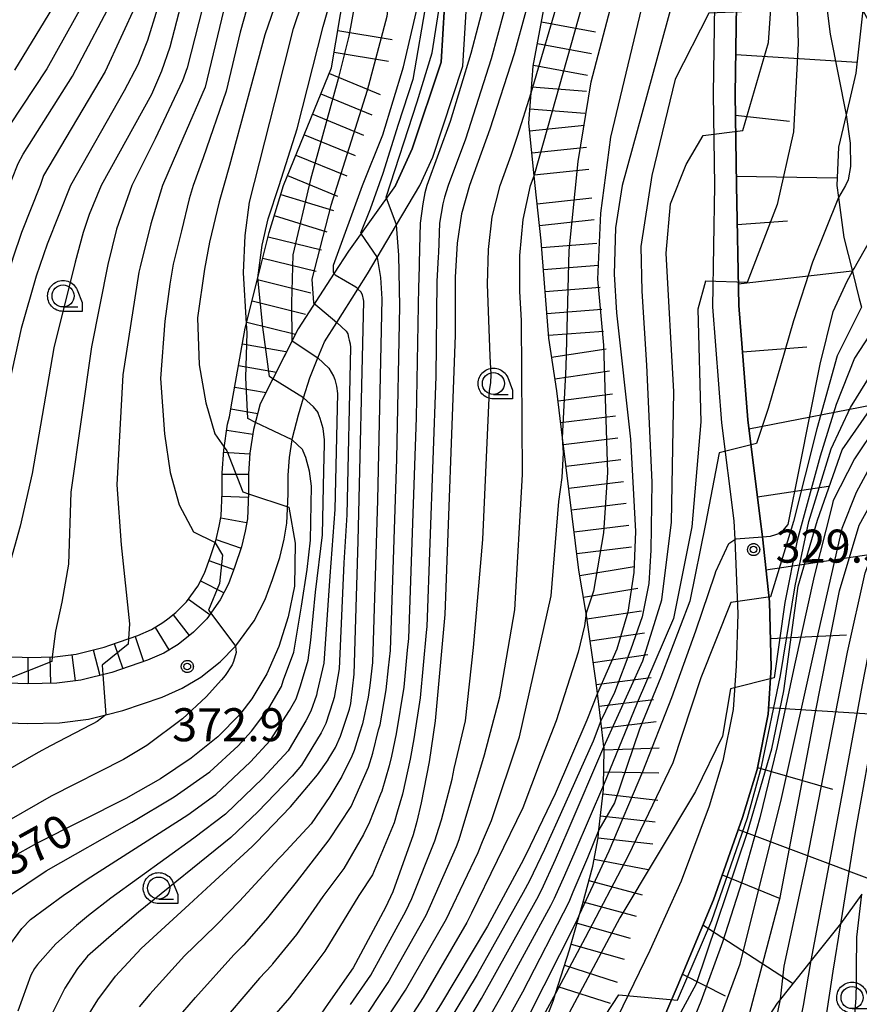
# Model space of a CAD drawing. Extents: x -8000 to -6000, y 96000 to 97500.
# Drawn here: x -7917 to -7822, y 96280 to 96392 of the extents above; entities that cross this region are included whole.
import ezdxf

# ---------------------------------------------------------------- set-up
doc = ezdxf.new("R2010")
doc.units = 0
for name, color, linetype in [('2101000', 7, 'Continuous'), ('6101110', 6, 'Continuous'), ('6101121', 250, 'Continuous'), ('6101990', 6, 'Continuous'), ('6331000', 3, 'Continuous'), ('7101000', 4, 'Continuous'), ('7101001', 250, 'Continuous'), ('7102000', 6, 'Continuous'), ('7102001', 250, 'Continuous'), ('7201110', 3, 'Continuous'), ('7201120', 3, 'Continuous'), ('7201121', 250, 'Continuous'), ('7201990', 3, 'Continuous'), ('7312000', 1, 'Continuous'), ('CLIP_BOX', 4, 'Continuous')]:
    doc.layers.add(name, color=color, linetype=linetype)
doc.styles.add('Dm_Anotation', font='romans.shx', dxfattribs={"bigfont": 'PSCDM.shx'})

# ---------------------------------------------------------------- blocks, each defined once
blk = doc.blocks.new('633100')
at = {"layer": '6331000'}
blk.add_lwpolyline([(0, -0.5), (0.67, -0.5)], dxfattribs=at)
blk.add_circle((0, 0), 0.5, dxfattribs=at)
at = {"layer": 'CLIP_BOX'}
blk.add_lwpolyline([(0.87, -0.3), (0.87, -0.7), (0, -0.7), (-0.074, -0.695), (-0.146, -0.684), (-0.216, -0.666), (-0.282, -0.64), (-0.35, -0.606), (-0.414, -0.564), (-0.469, -0.521), (-0.52, -0.469), (-0.568, -0.408), (-0.608, -0.35), (-0.64, -0.281), (-0.666, -0.214), (-0.686, -0.144), (-0.697, -0.071), (-0.699, 0.003), (-0.695, 0.075), (-0.684, 0.148), (-0.665, 0.216), (-0.64, 0.281), (-0.606, 0.349), (-0.565, 0.412), (-0.522, 0.467), (-0.467, 0.52), (-0.41, 0.568), (-0.349, 0.607), (-0.283, 0.641), (-0.215, 0.665), (-0.148, 0.684), (-0.072, 0.696), (0, 0.7), (0.074, 0.696), (0.147, 0.685), (0.219, 0.666), (0.283, 0.639), (0.355, 0.605), (0.416, 0.562), (0.472, 0.518), (0.525, 0.463), (0.57, 0.407), (0.609, 0.346), (0.646, 0.273)], close=True, dxfattribs=at)
blk = doc.blocks.new('731200')
at = {"layer": '7312000'}
blk.add_circle((0, 0), 0.15, dxfattribs=at)
at = {"layer": 'CLIP_BOX'}
blk.add_lwpolyline([(-0.209, -0.178), (-0.219, -0.166), (-0.237, -0.14), (-0.251, -0.113), (-0.258, -0.094), (-0.265, -0.075), (-0.269, -0.057), (-0.273, -0.031), (-0.275, -0.008), (-0.274, 0.024), (-0.27, 0.054), (-0.266, 0.071), (-0.261, 0.088), (-0.255, 0.104), (-0.246, 0.124), (-0.239, 0.136), (-0.228, 0.154), (-0.219, 0.166), (-0.202, 0.187), (-0.189, 0.199), (-0.169, 0.217), (-0.151, 0.23), (-0.135, 0.239), (-0.113, 0.251), (-0.101, 0.256), (-0.082, 0.262), (-0.056, 0.269), (-0.04, 0.272), (-0.016, 0.275), (0.004, 0.275), (0.022, 0.274), (0.042, 0.272), (0.065, 0.267), (0.079, 0.264), (0.108, 0.253), (0.121, 0.247), (0.143, 0.235), (0.16, 0.224), (0.18, 0.208), (0.194, 0.194), (0.206, 0.182), (0.222, 0.162), (0.233, 0.146), (0.249, 0.116), (0.257, 0.097), (0.264, 0.075), (0.269, 0.057), (0.273, 0.032), (0.275, 0.014), (0.275, -0.008), (0.274, -0.023), (0.271, -0.048), (0.267, -0.067), (0.261, -0.088), (0.249, -0.117), (0.23, -0.151), (0.219, -0.166), (0.204, -0.184), (0.189, -0.199), (0.172, -0.215), (0.154, -0.228), (0.136, -0.239), (0.124, -0.246), (0.107, -0.253), (0.09, -0.26), (0.071, -0.266), (0.044, -0.271), (0.028, -0.274), (0.009, -0.275), (-0.009, -0.275), (-0.024, -0.274), (-0.041, -0.272), (-0.063, -0.268), (-0.086, -0.261), (-0.101, -0.256), (-0.115, -0.25), (-0.133, -0.241), (-0.148, -0.231), (-0.17, -0.216), (-0.182, -0.206), (-0.197, -0.192)], close=True, dxfattribs=at)

msp = doc.modelspace()

# ---------------------------------------------------------------- linework, layer by layer
at = {"layer": '2101000', "flags": 128}
for points in [[(-7918.14, 96311.9), (-7916.08, 96311.84), (-7912.41, 96311.9), (-7909.12, 96312.32), (-7907.15, 96312.82), (-7905.21, 96313.32), (-7900.77, 96314.82), (-7898.49, 96315.84), (-7896.38, 96317.11), (-7894.18, 96318.84), (-7892.44, 96320.62), (-7892.26, 96320.8), (-7890.3, 96323.51), (-7889.07, 96325.9), (-7888.24, 96328.19), (-7887.4, 96330.69), (-7886.92, 96332.77), (-7886.6, 96334.6), (-7886.45, 96337.89), (-7886.45, 96338.39), (-7886.45, 96340.03), (-7886.31, 96342.04), (-7886.01, 96344.03), (-7885.97, 96344.29), (-7885.29, 96346.87), (-7884.69, 96348.82), (-7883.99, 96351.07), (-7883.07, 96353.34), (-7882.32, 96355.17), (-7880.93, 96357.37), (-7878.54, 96361.17), (-7877.45, 96362.9), (-7876.36, 96364.74), (-7874.15, 96368.46), (-7871.51, 96372.91), (-7870.03, 96376.15), (-7866.61, 96386.47), (-7866.02, 96396.46)], [(-7874.26, 96372.91), (-7872.36, 96377.07), (-7869.09, 96386.94), (-7868.52, 96396.52)], [(-7838.04, 96393.44), (-7838.18, 96383.32), (-7838.06, 96372.91), (-7838.28, 96359.14), (-7837.25, 96345.99), (-7835.83, 96334.83), (-7835.75, 96332.74), (-7835.41, 96324.29), (-7835.6, 96318.39), (-7835.93, 96313.43), (-7837.09, 96307.59), (-7838.66, 96302.46), (-7841.83, 96293.94), (-7845.39, 96286.05), (-7850.26, 96276), (-7856.38, 96264.27), (-7862.15, 96255.05), (-7869.68, 96244), (-7870.61, 96242.24), (-7871.7, 96239.4), (-7873.79, 96232.26), (-7876.66, 96221.04), (-7876.71, 96220.9), (-7880.18, 96211.07)], [(-7835.54, 96393.46), (-7835.68, 96383.31), (-7835.56, 96372.91), (-7835.29, 96359.31), (-7834.27, 96346.3), (-7832.84, 96335.08), (-7832.61, 96333.03), (-7831.8, 96325.64), (-7831.6, 96318.19), (-7831.95, 96312.91), (-7833.21, 96306.61), (-7834.87, 96301.17), (-7838.17, 96291.8), (-7842.28, 96281.95), (-7845.79, 96273.76)], [(-7874.26, 96372.91), (-7879.59, 96365.46), (-7881.22, 96362.95), (-7885.3, 96356.66), (-7889.61, 96348.12), (-7890.38, 96345.2), (-7890.79, 96342.53), (-7890.95, 96340.18), (-7890.95, 96339.26), (-7890.95, 96337.99), (-7891.08, 96335.09), (-7891.33, 96333.66), (-7891.73, 96331.91), (-7892.49, 96329.68), (-7893.21, 96327.7), (-7894.15, 96325.86), (-7895.7, 96323.71), (-7897.19, 96322.2), (-7898.95, 96320.82), (-7900.58, 96319.83), (-7902.41, 96319.01), (-7906.48, 96317.64), (-7909.97, 96316.75), (-7912.73, 96316.4), (-7916.05, 96316.34), (-7919.32, 96316.44)]]:
    msp.add_lwpolyline(points, dxfattribs=at)
at = {"layer": '6101110', "flags": 128}
msp.add_lwpolyline([(-7863.94, 96241.85), (-7863.58, 96242.93), (-7861.71, 96246.76), (-7857.96, 96252.31), (-7852.03, 96261.79), (-7845.79, 96273.76), (-7842.28, 96281.95), (-7838.17, 96291.8), (-7834.87, 96301.17), (-7833.21, 96306.61), (-7831.95, 96312.91), (-7831.6, 96318.19), (-7831.8, 96325.64), (-7832.61, 96333.03), (-7832.84, 96335.08), (-7834.27, 96346.3), (-7835.29, 96359.31), (-7835.56, 96372.91), (-7835.68, 96383.31), (-7835.54, 96393.46)], dxfattribs=at)
at = {"layer": '6101121', "flags": 128}
for points in [[(-7821.2, 96392.84), (-7821.99, 96385.67), (-7823.09, 96380.95), (-7823.95, 96377.26), (-7824.16, 96372.91), (-7823.98, 96371.57), (-7823.37, 96367.03), (-7822.39, 96363.14), (-7821.62, 96360.05), (-7821.35, 96359.1)], [(-7821.31, 96292.47), (-7823.74, 96289.09), (-7823.89, 96288.89), (-7827.06, 96284.91), (-7830.55, 96280.52), (-7830.91, 96280.07), (-7835.68, 96272.71)]]:
    msp.add_lwpolyline(points, dxfattribs=at)
at = {"layer": '6101990', "flags": 128}
for points in [[(-7835.62, 96387.79), (-7821.85, 96386.94)], [(-7835.65, 96380.9), (-7829.53, 96380.23)], [(-7835.57, 96374), (-7824.12, 96373.79)], [(-7829.74, 96368.88), (-7835.47, 96368.45)], [(-7835.34, 96361.76), (-7822.42, 96363.23)], [(-7834.88, 96354.05), (-7827.55, 96354.62)], [(-7834.14, 96345.29), (-7818.59, 96348.33)], [(-7833.16, 96337.58), (-7825.1, 96338.77)], [(-7832.2, 96329.27), (-7815.67, 96331.73)], [(-7831.69, 96321.49), (-7823.06, 96321.92)], [(-7831.9, 96313.65), (-7814.26, 96312.54)], [(-7833.17, 96306.83), (-7824.64, 96304.36)], [(-7835.35, 96299.8), (-7820.15, 96294.08)], [(-7837.16, 96294.66), (-7830.6, 96291.95)], [(-7839.35, 96288.97), (-7829.12, 96282.32)], [(-7841.69, 96283.36), (-7836.83, 96280.9)]]:
    msp.add_lwpolyline(points, dxfattribs=at)
at = {"layer": '7101000', "flags": 128}
for points in [[(-7875.51, 96426.32), (-7879.7, 96414.83), (-7887.68, 96394.1), (-7889.11, 96390.02), (-7893.11, 96375.18), (-7893.77, 96372.91), (-7894.29, 96371.05), (-7895.38, 96366.5), (-7895.93, 96363.43), (-7896.75, 96357.9), (-7896.55, 96352.57), (-7895.8, 96348.25), (-7894.76, 96344.73), (-7893.72, 96343.21)], [(-7901.32, 96392.93), (-7902.41, 96389.37), (-7903.51, 96386.64), (-7905.06, 96383.67), (-7911.17, 96372.91), (-7913.8, 96366.25), (-7915.05, 96362.63), (-7916.77, 96356.7), (-7918.14, 96350.49), (-7920.15, 96340.94), (-7922.18, 96332.82), (-7923.89, 96327.12), (-7924.85, 96324.33), (-7925.17, 96323.47), (-7926.53, 96320.51), (-7926.71, 96320.18), (-7927.48, 96319.01), (-7928.67, 96317.39)], [(-7859.46, 96392.73), (-7860.77, 96387.89), (-7863.54, 96379.33), (-7865.85, 96372.91), (-7866.78, 96369.69), (-7867.26, 96366.38), (-7867.5, 96362.52), (-7867.5, 96355.92), (-7868.65, 96324.2), (-7869.74, 96312.14), (-7870.45, 96307.47), (-7871.34, 96302.84), (-7871.82, 96300.71), (-7872.24, 96299.18), (-7874.55, 96292.74), (-7875.4, 96290.93), (-7879.06, 96284.11), (-7881.9, 96280.03), (-7883.59, 96277.61)], [(-7822.19, 96363.49), (-7816.84, 96372.91), (-7816.46, 96373.73), (-7816.13, 96375.62), (-7816.11, 96377.73), (-7816.31, 96380.2), (-7816.73, 96382.66), (-7817.68, 96385.89), (-7818.49, 96387.85), (-7821.2, 96392.84)], [(-7910.39, 96276.67), (-7908.07, 96280.44), (-7906.04, 96283.16), (-7903.12, 96286.27), (-7897.69, 96291.28), (-7895.22, 96293.55), (-7890.54, 96297.88), (-7890.08, 96298.34), (-7886.18, 96302.37), (-7883.13, 96305.99), (-7881.92, 96307.71), (-7881.9, 96307.74), (-7881.08, 96309.11), (-7880.51, 96310.41), (-7879.49, 96313.48), (-7879.33, 96314.12), (-7878.95, 96317.42), (-7878.49, 96332.54), (-7877.87, 96359.78), (-7877.88, 96359.97), (-7877.99, 96360.49), (-7878.2, 96360.86), (-7878.54, 96361.17), (-7878.58, 96361.21)], [(-7886.37, 96336.4), (-7885.65, 96332.32), (-7885.72, 96327.42), (-7886.46, 96323.96), (-7887.52, 96320.58), (-7888.88, 96317.46), (-7890.57, 96314.63), (-7891.82, 96313.02), (-7891.94, 96312.86), (-7894.43, 96310.32), (-7897.45, 96307.88), (-7900.95, 96305.54), (-7904.86, 96303.31), (-7915.03, 96298.21), (-7918.82, 96296.09)], [(-7851.34, 96315.28), (-7852.54, 96312.2), (-7856.13, 96303.83), (-7859.45, 96296.93), (-7859.98, 96295.89), (-7863.83, 96288.83), (-7869.14, 96279.88), (-7872.74, 96274.23), (-7875.76, 96269.49), (-7892.29, 96244.38), (-7897.69, 96235.73), (-7902.14, 96227.9), (-7906.43, 96219.53), (-7912.61, 96206.54)], [(-7897.83, 96212.93), (-7889.52, 96226.67), (-7880.72, 96241.06), (-7871.51, 96256.46), (-7864.78, 96268.16), (-7859.18, 96278.5), (-7853.79, 96289.21), (-7853.44, 96289.97)], [(-7823.71, 96289.31), (-7823.74, 96289.09), (-7824.6, 96283.72), (-7825.42, 96278.23), (-7826.75, 96270.61), (-7827.48, 96267.56), (-7828.91, 96263.13), (-7831.06, 96257.58), (-7833.81, 96251.23), (-7837.23, 96244.04), (-7844.42, 96230.03), (-7845.45, 96228.07), (-7850.57, 96218.3), (-7851.85, 96215.84), (-7875.51, 96192.14)]]:
    msp.add_lwpolyline(points, dxfattribs=at)
at = {"layer": '7101001', "flags": 128}
for points in [[(-7878.58, 96361.21), (-7878.75, 96361.37), (-7881.11, 96362.74), (-7881.22, 96362.95), (-7881.29, 96363.09), (-7881.29, 96363.89), (-7877.99, 96372.91), (-7875.69, 96378.66), (-7873.36, 96386.39), (-7871.4, 96394.87), (-7868.53, 96412.65), (-7867.36, 96416.66), (-7867.35, 96416.7), (-7863.71, 96425.39), (-7860.94, 96433.19), (-7858.19, 96440.07), (-7855.92, 96447.67), (-7855.03, 96451.4), (-7854.52, 96454.43), (-7854.33, 96456.82), (-7854.57, 96460.45), (-7855.7, 96465.18), (-7856.75, 96468.31), (-7857, 96468.77)], [(-7822.87, 96461.99), (-7823.04, 96460.9), (-7823.58, 96457.49), (-7825.15, 96450.57), (-7829.77, 96433.79), (-7834.78, 96412), (-7836.32, 96405.28), (-7836.4, 96405.27), (-7838.85, 96404.8), (-7839.74, 96404.23), (-7842.25, 96395.86), (-7848.53, 96372.91), (-7849.27, 96368.11), (-7849.43, 96362.84), (-7849.15, 96358.47), (-7847.56, 96344.12), (-7847, 96333.64), (-7847.2, 96328.97), (-7847.87, 96324.46), (-7849.14, 96320.29), (-7851.34, 96315.28)], [(-7853.44, 96289.97), (-7853.36, 96290.15), (-7850.01, 96297.39), (-7846.18, 96306.37), (-7842.89, 96314.78), (-7840.17, 96322.37), (-7837.98, 96328.82), (-7837.88, 96329.08), (-7836.43, 96332.28), (-7835.75, 96332.74), (-7835.62, 96332.82), (-7832.61, 96333.03), (-7831.7, 96333.09), (-7830.49, 96333.49), (-7829.68, 96334.44), (-7828.36, 96341.01), (-7826.03, 96352.65), (-7824.56, 96358.6), (-7822.99, 96362.07), (-7822.39, 96363.14), (-7822.36, 96363.2), (-7822.19, 96363.49)], [(-7818.24, 96347.21), (-7818.31, 96347.14), (-7819.61, 96345.66), (-7822.14, 96341.87), (-7824.56, 96337.15), (-7824.73, 96336.49), (-7826.73, 96328.57), (-7828.96, 96318.46), (-7830.94, 96309.24), (-7832.9, 96301.13), (-7834.93, 96293.86), (-7837.13, 96287.02), (-7839.6, 96280.25), (-7842.44, 96273.36), (-7845.77, 96266.17), (-7849.63, 96258.67), (-7853.68, 96251.39), (-7857.5, 96245.02), (-7858.37, 96243.71), (-7858.49, 96243.52)], [(-7893.72, 96343.21), (-7893.42, 96342.78), (-7891.58, 96338.15), (-7890.95, 96337.93), (-7886.37, 96336.4)], [(-7815.63, 96331.26), (-7816.52, 96328.6), (-7816.61, 96328.22), (-7819.37, 96314.45), (-7819.69, 96312.83), (-7822.08, 96299.48), (-7823.71, 96289.31)]]:
    msp.add_lwpolyline(points, dxfattribs=at)
at = {"layer": '7102000', "flags": 128}
for points in [[(-7891.18, 96357.27), (-7891.5, 96363.02), (-7891.34, 96367.25), (-7890.83, 96371.03), (-7887.95, 96382.35), (-7885.86, 96390.74), (-7882.85, 96399.64), (-7878.71, 96411.12)], [(-7889.9, 96362.42), (-7889.39, 96366.14), (-7888.71, 96369.14), (-7887.46, 96372.91), (-7885.43, 96379.36), (-7882.46, 96390.98), (-7879.19, 96402.52)], [(-7896.62, 96401.19), (-7899.89, 96388.64), (-7900.82, 96385.92), (-7901.97, 96383.24), (-7907.69, 96372.91), (-7909.05, 96369.63), (-7909.72, 96367.59), (-7910.65, 96364.23), (-7913.06, 96354.49), (-7915.52, 96340.23), (-7916.89, 96334.24), (-7918.18, 96329.63), (-7918.81, 96327.35), (-7919.07, 96326.65), (-7919.74, 96325.19), (-7920.56, 96323.41), (-7920.78, 96323.08), (-7921.72, 96321.79), (-7924.16, 96318.58)], [(-7894.8, 96398.46), (-7897.91, 96386.29), (-7898.43, 96384.79), (-7901.55, 96378.21), (-7904.21, 96372.91), (-7905.93, 96367.97), (-7906.94, 96363.94), (-7908.79, 96354.61), (-7911.12, 96338.12), (-7911.38, 96329.91), (-7912.13, 96325.61), (-7912.87, 96322.32), (-7913.23, 96319.39)], [(-7907.44, 96397.68), (-7913.86, 96386.17), (-7919.58, 96377.58), (-7920.55, 96375.47), (-7921.33, 96373.35), (-7921.47, 96372.91), (-7922.53, 96370.24), (-7923.03, 96368.8), (-7924.46, 96364.41), (-7927.18, 96353.95), (-7932.64, 96337.53), (-7932.72, 96337.27), (-7935.26, 96330.7), (-7938.77, 96321.63), (-7939.96, 96318.98), (-7940.17, 96318.63), (-7943.44, 96313.55)], [(-7917.47, 96386), (-7910.21, 96397.99)], [(-7938.19, 96315.33), (-7936.33, 96318.22), (-7936.19, 96318.46), (-7935.4, 96320.22), (-7932.5, 96327.27), (-7928.94, 96336.62), (-7924.42, 96350.89), (-7923.62, 96354.7), (-7921.63, 96362.74), (-7920.37, 96366.74), (-7919.62, 96368.91), (-7918.04, 96372.91), (-7917.81, 96373.62), (-7917.09, 96375.42), (-7916.53, 96376.49), (-7910.93, 96385.34), (-7905.84, 96395.05)], [(-7864.13, 96394.02), (-7865.7, 96387.9), (-7868.06, 96380.18), (-7870.71, 96372.91), (-7870.93, 96372.09), (-7871.16, 96370.85), (-7871.46, 96368.63), (-7871.53, 96365.74), (-7871.62, 96362.3), (-7871.66, 96361.5), (-7871.65, 96361.42), (-7871.9, 96346.57), (-7872.77, 96321.49), (-7872.92, 96320.17), (-7873.32, 96315.97), (-7874.2, 96310.66), (-7874.7, 96308.13), (-7874.99, 96307.03), (-7875.82, 96304.16), (-7875.95, 96303.82), (-7877.22, 96300.64), (-7877.91, 96299.22), (-7880.14, 96295.37), (-7882.52, 96292.19), (-7885.52, 96287.89), (-7888.22, 96284.53), (-7888.31, 96284.4), (-7889.7, 96282.9), (-7894.81, 96276.93)], [(-7903.65, 96393.57), (-7907.23, 96385.88), (-7914.21, 96374.06), (-7914.6, 96372.91), (-7916.71, 96367.58), (-7917.71, 96364.69), (-7919.58, 96358.52), (-7920.68, 96353.56), (-7922.28, 96345.91), (-7925.66, 96334.39), (-7926.57, 96331.36), (-7929.78, 96323.54), (-7929.91, 96323.34), (-7932.02, 96318.81), (-7932.42, 96317.93), (-7932.49, 96317.82), (-7933.34, 96316.5)], [(-7891.15, 96393.02), (-7891.89, 96390.33), (-7893.49, 96383.63), (-7896.11, 96376.08), (-7897.25, 96372.91), (-7897.67, 96371.42), (-7898.54, 96367.78), (-7899.51, 96363.99), (-7899.9, 96361.73), (-7900.46, 96357.51), (-7900.95, 96351.02), (-7900.48, 96344.73), (-7899.84, 96340.35), (-7898.84, 96336.67), (-7897.2, 96333.61), (-7894.8, 96332.44), (-7894.75, 96332.36)], [(-7893.8, 96392.76), (-7895.88, 96384.1), (-7898.41, 96378.27), (-7900.73, 96372.91), (-7902.03, 96368.57), (-7903.26, 96363.68), (-7903.39, 96363.09), (-7905.21, 96351.42), (-7905.91, 96338.92), (-7905.42, 96332.11), (-7904.45, 96323.16), (-7904.58, 96321.45)], [(-7861.96, 96392.61), (-7863.4, 96387.31), (-7866.32, 96378.2), (-7868.28, 96372.91), (-7868.7, 96371.58), (-7868.88, 96370.83), (-7869.26, 96368.63), (-7869.39, 96365.28), (-7869.43, 96364.83), (-7869.58, 96362.01), (-7869.58, 96361.97), (-7869.7, 96351.24), (-7870.71, 96322.84), (-7870.78, 96322.18), (-7871.47, 96314.74), (-7872.19, 96310.09), (-7872.58, 96307.8), (-7873.46, 96303.82), (-7874.08, 96301.77), (-7874.42, 96300.54), (-7876.88, 96294.67), (-7878.34, 96292.41), (-7878.43, 96292.32), (-7882.29, 96286), (-7884.67, 96282.8), (-7886.29, 96280.68), (-7889.83, 96276.63)], [(-7879.36, 96279.92), (-7877.07, 96283.26), (-7873.09, 96290.51), (-7872.41, 96291.96), (-7869.79, 96298.52), (-7869.34, 96299.96), (-7869.03, 96300.89), (-7867.82, 96305.52), (-7867.59, 96306.74), (-7866.3, 96312.15), (-7865.4, 96320.47), (-7864.33, 96332.72), (-7863.58, 96349.63), (-7863.44, 96350.53), (-7863.4, 96351.46), (-7863.52, 96353.56), (-7863.83, 96361.71), (-7863.69, 96365.67), (-7863.28, 96369.37), (-7862.39, 96372.91), (-7861.14, 96376.35), (-7860.41, 96378.52), (-7858.85, 96383.46)], [(-7823.09, 96380.95), (-7822.65, 96377.74), (-7822.61, 96375.08), (-7822.88, 96373.56), (-7823.18, 96372.91), (-7823.98, 96371.57)], [(-7916.84, 96214.89), (-7910.07, 96227.76), (-7904.3, 96238.1), (-7898.24, 96248.33), (-7892.14, 96257.97), (-7886.13, 96266.89), (-7880.72, 96274.51), (-7878.37, 96277.59), (-7878.24, 96277.71), (-7875.09, 96282.42), (-7870.78, 96290.09), (-7870.27, 96291.18), (-7867.33, 96297.86), (-7867.05, 96298.68), (-7864.14, 96308.26), (-7862.43, 96314.87), (-7860.72, 96324.75), (-7859.84, 96340.1), (-7859.95, 96357.58), (-7860.16, 96360.9), (-7860.13, 96364.96), (-7859.77, 96369.05), (-7858.92, 96372.91), (-7858.51, 96374.02)], [(-7898.42, 96279.07), (-7896.98, 96280.74), (-7892.62, 96285.56), (-7891.56, 96286.63), (-7891.37, 96286.78), (-7888.75, 96289.78), (-7885.5, 96293.83), (-7881.79, 96298.61), (-7879.29, 96302.41), (-7877.33, 96306.89), (-7876.83, 96308.45), (-7876.2, 96311.1), (-7876.01, 96311.68), (-7875.31, 96315.65), (-7875.06, 96318.15), (-7874.83, 96320.13), (-7874.1, 96341.89), (-7873.76, 96359.21), (-7873.89, 96365.03), (-7874.15, 96368.46)], [(-7876.36, 96364.74), (-7875.98, 96362.48), (-7875.8, 96360.04), (-7876.29, 96337.21), (-7876.89, 96318.77), (-7877.19, 96316.14), (-7877.35, 96314.81), (-7878.01, 96311.78), (-7878.35, 96310.75), (-7878.95, 96308.78), (-7879.22, 96308.13), (-7880.36, 96305.8), (-7881.71, 96303.53), (-7883.85, 96300.44), (-7887.15, 96296.86), (-7887.52, 96296.49), (-7891.99, 96291.67), (-7894.53, 96289.03), (-7894.75, 96288.82), (-7898.22, 96285.44), (-7902.14, 96281.09), (-7903.36, 96279.66)], [(-7880.93, 96357.37), (-7879.86, 96356.38), (-7879.69, 96356.08), (-7879.6, 96355.66), (-7879.52, 96355.35), (-7879.41, 96354.96), (-7879.36, 96354.54), (-7879.78, 96335.51), (-7880.12, 96330.07), (-7880.66, 96318.05), (-7881.24, 96314.79), (-7881.36, 96314.28), (-7882.18, 96311.82), (-7882.69, 96310.78), (-7884.92, 96307.11), (-7885.98, 96305.86), (-7889.91, 96301.8), (-7892.95, 96298.9), (-7903.44, 96290.42), (-7906.82, 96287.55), (-7909.24, 96285.43), (-7910.37, 96284.02), (-7911.8, 96281.77), (-7913.26, 96278.89)], [(-7883.07, 96353.34), (-7881.82, 96352.18), (-7881.3, 96351.28), (-7881.16, 96350.91), (-7880.95, 96350.14), (-7880.84, 96349.29), (-7881.13, 96336.14), (-7881.71, 96328.58), (-7882.38, 96318.68), (-7883.15, 96315.46), (-7883.24, 96315.07), (-7883.86, 96313.23), (-7884.45, 96312.12), (-7886.32, 96308.93), (-7886.45, 96308.75), (-7889.33, 96305.63), (-7893.57, 96301.55), (-7897.16, 96298.83), (-7906.6, 96292.02), (-7909.11, 96290.04), (-7910.49, 96288.9), (-7912.81, 96286.8), (-7914.9, 96284.47), (-7915.25, 96284.01), (-7915.65, 96283.25), (-7917.15, 96279.18)], [(-7918.47, 96286.13), (-7916.68, 96288.57), (-7915.69, 96289.59), (-7911.99, 96292.31), (-7909.26, 96294.15), (-7897.85, 96301.48), (-7894.67, 96303.79), (-7890.73, 96307.47), (-7888.5, 96309.89), (-7886.28, 96313.3), (-7885.53, 96314.64), (-7885.12, 96315.87), (-7885.06, 96316.13), (-7884.18, 96319.04), (-7883.89, 96321.31), (-7883.34, 96326.73), (-7882.56, 96333.25), (-7882.4, 96340.57), (-7882.34, 96343.57), (-7882.32, 96344.04), (-7882.49, 96345.32), (-7882.8, 96346.48), (-7883.04, 96347.06), (-7883.06, 96347.14), (-7883.56, 96347.78), (-7884.69, 96348.82)], [(-7918.3, 96292.16), (-7913.94, 96295.09), (-7904.19, 96300.63), (-7899.4, 96303.51), (-7895.36, 96306.33), (-7892.14, 96309.31), (-7890.62, 96310.96), (-7888.65, 96313.56), (-7887.2, 96316.05), (-7887, 96316.67), (-7886.97, 96316.8), (-7885.81, 96319.95), (-7884.95, 96325.15), (-7884.3, 96329.32), (-7883.93, 96332.67), (-7883.81, 96338.8), (-7884.03, 96340.5), (-7884.45, 96342.04), (-7884.76, 96342.76), (-7884.79, 96342.86), (-7884.83, 96342.94), (-7886.01, 96344.03)], [(-7916.82, 96209.39), (-7910.74, 96221.57), (-7905.7, 96230.96), (-7900.21, 96240.52), (-7894.19, 96250.29), (-7885.63, 96263.35), (-7877.87, 96274.68), (-7876.63, 96276.39), (-7876.41, 96276.55), (-7873.11, 96281.57), (-7868.46, 96289.67), (-7868.12, 96290.39), (-7864.88, 96297.2), (-7864.4, 96298.44), (-7863.35, 96300.83), (-7860.17, 96310.31), (-7856.59, 96326.32), (-7855.72, 96337.04), (-7855.32, 96339.75), (-7855.2, 96342.55), (-7855.29, 96344.26)], [(-7852.62, 96324.38), (-7852.81, 96322.92), (-7853.51, 96319.95), (-7856.01, 96312.12), (-7857.83, 96307.5), (-7859.82, 96302.26), (-7865.64, 96290.28), (-7865.98, 96289.61), (-7866.15, 96289.25), (-7871.13, 96280.73), (-7874.57, 96275.39), (-7874.78, 96275.12), (-7878.59, 96269.52), (-7892.19, 96248.96), (-7898.12, 96239.49), (-7903.21, 96230.73), (-7907.86, 96222.01), (-7913.93, 96209.65)], [(-7892.44, 96320.62), (-7892.37, 96319.89), (-7892.64, 96318.87), (-7892.73, 96318.69), (-7892.82, 96318.51), (-7893.6, 96317.28), (-7894.02, 96316.78), (-7895.77, 96314.85), (-7898.46, 96312.38), (-7902.48, 96309.32), (-7905.13, 96307.74), (-7913.35, 96303.57), (-7919.7, 96299.96)], [(-7907.15, 96312.82), (-7908.14, 96312.08), (-7908.62, 96311.8), (-7908.85, 96311.67), (-7913.45, 96309.31), (-7914.85, 96308.56), (-7918.57, 96306.39)], [(-7850.95, 96312.15), (-7851.83, 96309.83), (-7855.89, 96300.72), (-7857.36, 96297.52), (-7859.05, 96293.97), (-7859.75, 96292.65), (-7865, 96283.34), (-7870.93, 96273.51), (-7880.32, 96258.75), (-7891.78, 96240.88), (-7897.29, 96231.84), (-7901.86, 96223.7), (-7905.81, 96216.13), (-7911.54, 96203.9)], [(-7903.83, 96215.43), (-7898.7, 96224.78), (-7893.45, 96233.7), (-7882.36, 96251.52), (-7870.57, 96270.39), (-7864.5, 96280.61), (-7858.21, 96291.9), (-7857.65, 96292.98), (-7856.1, 96296.39), (-7854.66, 96299.74), (-7850.59, 96309.2)], [(-7850.63, 96304.82), (-7853.91, 96297.25), (-7855.07, 96294.59), (-7856.26, 96291.95), (-7856.67, 96291.15), (-7862.17, 96280.98), (-7867.98, 96270.83), (-7877.13, 96255.73), (-7893.37, 96229.31), (-7899.87, 96218.16), (-7903.17, 96212.06)], [(-7851.16, 96299.77), (-7852.47, 96296.59), (-7854.11, 96292.67), (-7854.58, 96291.56), (-7859.85, 96281.34), (-7865.39, 96271.28), (-7874.32, 96256.09), (-7893.44, 96224.71), (-7899.39, 96214.58)], [(-7850.99, 96214.14), (-7848.5, 96218.39), (-7845.22, 96224.52), (-7842.75, 96229.96), (-7837.02, 96240.49), (-7834.68, 96244.93), (-7831.15, 96252.27), (-7828.15, 96259.67), (-7823.55, 96272.33), (-7822.96, 96274.19), (-7822.23, 96277.32), (-7821.94, 96280.69), (-7821.92, 96282.45), (-7821.92, 96283.97), (-7821.87, 96287.58), (-7821.31, 96292.47)], [(-7875.2, 96198.94), (-7870.92, 96203.4), (-7868.48, 96205.98), (-7853.17, 96222), (-7852.91, 96222.35), (-7852.4, 96223.31), (-7852.02, 96224.03), (-7843.68, 96239.44), (-7838.11, 96250.37), (-7834.93, 96257.2), (-7832.4, 96263.2), (-7830.87, 96267.25), (-7829.33, 96272.62), (-7827.92, 96279.81), (-7827.06, 96284.91)], [(-7856.09, 96281.16), (-7859.97, 96274.1), (-7869.91, 96256.64), (-7877.99, 96242.61), (-7882.7, 96233.57), (-7884.42, 96230.14), (-7886.14, 96226.85), (-7886.96, 96225.47), (-7896.66, 96209.33)], [(-7872.56, 96208.92), (-7868.93, 96212.53), (-7867.13, 96214.34), (-7860.62, 96220.89), (-7857.62, 96223.95), (-7855.07, 96226.79), (-7854.72, 96227.38), (-7850.94, 96234.11), (-7845.03, 96244.7), (-7840.15, 96254.22), (-7836.98, 96260.99), (-7834.36, 96267.2), (-7832.76, 96271.49), (-7831.5, 96275.91), (-7830.55, 96280.52)]]:
    msp.add_lwpolyline(points, dxfattribs=at)
at = {"layer": '7102001', "flags": 128}
for points in [[(-7858.85, 96383.46), (-7855.43, 96395.22), (-7851.38, 96411.08), (-7847.92, 96420.95), (-7843.75, 96437.83), (-7840.13, 96449.66), (-7837.17, 96460.4), (-7836.42, 96467.37), (-7836.82, 96471.38), (-7835.03, 96475.03), (-7836.07, 96475.91)], [(-7858.51, 96374.02), (-7856.46, 96381.26), (-7853.05, 96393.32), (-7847.24, 96415.06), (-7842.85, 96430.88), (-7839.21, 96445.47), (-7837.93, 96449.83), (-7833.06, 96451.19), (-7831.02, 96456.93), (-7830.1, 96463.01), (-7830.13, 96467.77), (-7830.74, 96470.26), (-7831.84, 96473.64), (-7832.71, 96475.79)], [(-7855.29, 96344.26), (-7854.87, 96352.35), (-7854.53, 96365.54), (-7853.52, 96375.63), (-7852.03, 96384.71), (-7848.49, 96398.29), (-7843.62, 96421.39), (-7840.33, 96432.41), (-7836.69, 96432.23), (-7833.87, 96440.56), (-7831.52, 96448.48), (-7829.04, 96457.25), (-7828.33, 96463.24), (-7828.27, 96468.23), (-7829.22, 96474.16)], [(-7854.45, 96472.06), (-7853.26, 96462.64), (-7853.24, 96458.79), (-7853.43, 96454.56), (-7854.28, 96450.9), (-7856.02, 96445.28), (-7857.8, 96439.44), (-7861.37, 96430.46), (-7863.03, 96425.67), (-7867.69, 96414.99), (-7868.72, 96409.58), (-7869.58, 96404.18), (-7870.75, 96394.01), (-7872.29, 96384.95), (-7873.94, 96379.86), (-7875.7, 96374.29), (-7877.13, 96370.23), (-7878.23, 96367.51), (-7876.36, 96364.74)], [(-7825.72, 96470.9), (-7826.56, 96460.61), (-7828.62, 96448.82), (-7832.8, 96432.51), (-7837.38, 96417.82), (-7840.87, 96417.53), (-7845.23, 96397.7), (-7849.86, 96378.4), (-7850.97, 96369.77), (-7851.33, 96362.28), (-7850.65, 96354.79), (-7850.18, 96340.32), (-7850.64, 96333.49), (-7851.79, 96326.87), (-7852.62, 96324.38)], [(-7859.82, 96465.07), (-7859.69, 96460.13), (-7860.95, 96451.34), (-7864.42, 96439.43), (-7868.72, 96427.31), (-7871.79, 96416.17), (-7873.74, 96405.94), (-7875.24, 96392.12), (-7877.49, 96383.71), (-7881.6, 96370.65), (-7883.77, 96362.3), (-7883.58, 96359.59), (-7880.93, 96357.37)], [(-7862.71, 96458.24), (-7863.95, 96449.76), (-7865.81, 96442.03), (-7869.88, 96430.17), (-7873, 96418.16), (-7876.03, 96408.58), (-7877.62, 96400.44), (-7879.57, 96389.89), (-7880.78, 96385.05), (-7883.91, 96373.6), (-7885.9, 96365.06), (-7886.06, 96359.59), (-7886.02, 96355.33), (-7885.99, 96355.3), (-7883.07, 96353.34)], [(-7823.89, 96448.46), (-7826.45, 96440.47), (-7829.79, 96426.4), (-7832.7, 96411.64), (-7834.32, 96401.24), (-7834.94, 96392.65), (-7838.69, 96392.5), (-7842.49, 96384.99), (-7845.15, 96374.06), (-7846.4, 96366), (-7846.31, 96360.93), (-7845.78, 96352.51), (-7845.15, 96339.22), (-7845.26, 96331.51), (-7845.49, 96327.72), (-7846.27, 96323.96), (-7847.53, 96320.26), (-7849.39, 96315.34), (-7850.95, 96312.15)], [(-7850.59, 96309.2), (-7846.17, 96318.96), (-7844.03, 96325.89), (-7842.93, 96334.68), (-7842.66, 96349.49), (-7843.53, 96365.23), (-7843.02, 96370.85), (-7841.26, 96375.3), (-7839.32, 96378.59), (-7834.83, 96379.18), (-7831.91, 96389.15), (-7831.22, 96398.99), (-7830.81, 96410.73), (-7829.06, 96419.84), (-7827.05, 96429.57), (-7825.82, 96435.6), (-7824.97, 96437.99)], [(-7825.43, 96421.74), (-7827.1, 96416.04), (-7827.89, 96410.8), (-7828.91, 96401.74), (-7828.56, 96389.04), (-7829.07, 96379.02), (-7830.92, 96370.76), (-7834.34, 96361.9), (-7839.05, 96362.05), (-7839.95, 96358.87), (-7839.59, 96346.1), (-7840.61, 96334.17), (-7842.68, 96323.74), (-7846.81, 96314.19), (-7850.63, 96304.82)], [(-7823.48, 96411.36), (-7824.66, 96406.32), (-7825.6, 96400.7), (-7825.78, 96397.05), (-7824.91, 96390.1), (-7823.09, 96380.95)], [(-7874.15, 96368.46), (-7875.32, 96371.59), (-7871.79, 96382.44), (-7870.08, 96387.97), (-7868.74, 96396.71), (-7866.03, 96397.09)], [(-7823.98, 96371.57), (-7826.92, 96364.21), (-7829.09, 96357.57), (-7831.95, 96347.62), (-7833.26, 96343.61), (-7837.52, 96342.57), (-7839.06, 96334.52), (-7840.86, 96325.74), (-7844.15, 96317.1), (-7846.56, 96311.19), (-7849.38, 96302.81), (-7851.16, 96299.77)], [(-7884.69, 96348.82), (-7888.17, 96350.98), (-7888.58, 96351.24), (-7889.34, 96356.84), (-7889.9, 96362.42)], [(-7821.35, 96359.1), (-7824.13, 96353.57), (-7826.42, 96345.29), (-7829.06, 96334.78), (-7831.67, 96326.21), (-7836.17, 96325.56), (-7839.61, 96317.03), (-7842.76, 96307.37), (-7847.84, 96296.82), (-7852.74, 96287.48), (-7856.09, 96281.16)], [(-7886.01, 96344.03), (-7890.16, 96346.03), (-7891.04, 96346.45), (-7891.26, 96351.12), (-7891.12, 96356.19), (-7891.18, 96357.27)], [(-7820.43, 96355.91), (-7822.16, 96353.31), (-7824.23, 96348.04), (-7826.05, 96342.19), (-7828.65, 96332.6), (-7830.04, 96325.59), (-7831.27, 96317.03), (-7836.23, 96315.79), (-7837.14, 96310.38), (-7840.18, 96304.1), (-7848.79, 96289.77), (-7854.55, 96278.98), (-7860.05, 96271.01)], [(-7869.64, 96252.14), (-7862.52, 96259.24), (-7855.76, 96270.58), (-7848.92, 96281.04), (-7842.25, 96280.43), (-7838.36, 96289.45), (-7834.29, 96301.14), (-7832.69, 96306.92), (-7830.56, 96317.28), (-7828.9, 96327.48), (-7827.32, 96334.77), (-7824.78, 96343.04), (-7822.59, 96347.7), (-7819.56, 96352.59)], [(-7875.92, 96237.78), (-7874.49, 96239.88), (-7870.08, 96245.11), (-7866.29, 96249.59), (-7860.88, 96247.51), (-7855.72, 96253.39), (-7840.08, 96282.33), (-7834.3, 96299.48), (-7831.52, 96308.94), (-7830.18, 96315.55), (-7828.55, 96327.41), (-7826.33, 96334.93), (-7823.54, 96342.9), (-7818.88, 96349.61)], [(-7817.77, 96344.59), (-7820.13, 96341.42), (-7821.95, 96338.08), (-7823.58, 96333.99), (-7826.44, 96321.51), (-7830.46, 96303.32), (-7835.15, 96284.51), (-7839.36, 96273.12), (-7844.53, 96262.41), (-7850.32, 96250.04)], [(-7835.68, 96272.71), (-7830.57, 96292.08), (-7826.62, 96312.92), (-7823.84, 96326.91), (-7821.63, 96334.34), (-7819.39, 96338.42), (-7817.31, 96341.61)], [(-7830.55, 96280.52), (-7830.13, 96284.29), (-7827.57, 96296.21), (-7822.95, 96319.93), (-7820.94, 96328.94), (-7818.95, 96334.13), (-7816.83, 96338.56)], [(-7827.06, 96284.91), (-7824.79, 96296.97), (-7821.23, 96316.21), (-7818.9, 96328.24), (-7816.29, 96335.24)], [(-7894.75, 96332.36), (-7893.89, 96330.96), (-7894.25, 96327.73), (-7895.51, 96324.72), (-7895.24, 96324.35), (-7892.44, 96320.62)], [(-7904.58, 96321.45), (-7904.63, 96320.86), (-7907.56, 96318.46), (-7907.48, 96317.39), (-7907.15, 96312.82)], [(-7913.23, 96319.39), (-7913.29, 96318.89), (-7918.23, 96316.92), (-7918.22, 96316.41), (-7918.14, 96311.9)]]:
    msp.add_lwpolyline(points, dxfattribs=at)
at = {"layer": '7201110', "flags": 128}
for points in [[(-7859.43, 96272.5), (-7856.37, 96280.29), (-7856.09, 96281.16), (-7854.5, 96286.12), (-7853.36, 96290.15), (-7853.03, 96291.3), (-7851.87, 96295.62), (-7851.26, 96298.86), (-7851.16, 96299.77), (-7850.64, 96304.35), (-7850.63, 96304.82), (-7850.57, 96308.81), (-7850.58, 96309.09), (-7850.59, 96309.2), (-7850.95, 96312.15), (-7851.33, 96315.29), (-7851.51, 96316.73), (-7852.62, 96324.38), (-7852.68, 96324.79), (-7853.43, 96329.23), (-7855.29, 96344.26), (-7855.95, 96349.59), (-7856.85, 96355.57), (-7857.71, 96366.64), (-7858.4, 96372.91), (-7858.51, 96374.02), (-7859.12, 96379.99), (-7858.85, 96383.46), (-7858.62, 96386.49), (-7855.62, 96402.67)], [(-7919.47, 96319.45), (-7916.66, 96319.36), (-7916.03, 96319.34), (-7912.95, 96319.39), (-7910.53, 96319.7), (-7907.34, 96320.52), (-7906.7, 96320.74), (-7903.5, 96321.81), (-7901.97, 96322.49), (-7900.66, 96323.29), (-7900.12, 96323.71), (-7899.19, 96324.44), (-7898, 96325.65), (-7896.72, 96327.43), (-7895.96, 96328.91), (-7895.32, 96330.68), (-7894.62, 96332.73), (-7894.27, 96334.26), (-7894.07, 96335.42), (-7893.95, 96338.06), (-7893.95, 96339.34), (-7893.95, 96340.28), (-7893.77, 96342.86), (-7893.33, 96345.81), (-7893.1, 96346.66), (-7892.79, 96348.42), (-7891.32, 96356.71), (-7889.9, 96362.42), (-7888.61, 96367.58), (-7886.98, 96372.91), (-7881.51, 96386.27), (-7880.03, 96395.28)]]:
    msp.add_lwpolyline(points, dxfattribs=at)
at = {"layer": '7201120', "flags": 128}
for points in [[(-7845.61, 96469.84), (-7846.12, 96468.5), (-7848.28, 96461.66), (-7851.42, 96454.02), (-7855.2, 96443.21), (-7859.55, 96431.97), (-7863.25, 96422.87), (-7867.25, 96413.35), (-7868.61, 96404.49), (-7868.52, 96396.52), (-7869.09, 96386.94), (-7872.36, 96377.07), (-7874.26, 96372.91), (-7879.59, 96365.46), (-7881.22, 96362.95), (-7885.3, 96356.66), (-7885.62, 96356.03)], [(-7838.04, 96393.44), (-7838.18, 96383.32), (-7838.06, 96372.91), (-7838.28, 96359.14), (-7837.25, 96345.99), (-7835.83, 96334.83), (-7835.75, 96332.74), (-7835.41, 96324.29), (-7835.6, 96318.39), (-7835.93, 96313.43), (-7837.09, 96307.59), (-7838.66, 96302.46), (-7841.83, 96293.94), (-7845.39, 96286.05), (-7850.26, 96276), (-7856.38, 96264.27), (-7856.86, 96263.5)]]:
    msp.add_lwpolyline(points, dxfattribs=at)
at = {"layer": '7201121', "flags": 128}
msp.add_lwpolyline([(-7885.62, 96356.03), (-7889.61, 96348.12), (-7890.38, 96345.2), (-7890.79, 96342.53), (-7890.95, 96340.18), (-7890.95, 96339.26), (-7890.95, 96337.99), (-7891.08, 96335.09), (-7891.33, 96333.66), (-7891.73, 96331.91), (-7892.49, 96329.68), (-7893.21, 96327.7), (-7894.15, 96325.86), (-7895.7, 96323.71), (-7897.19, 96322.2), (-7898.95, 96320.82), (-7900.58, 96319.83), (-7902.41, 96319.01), (-7906.48, 96317.64), (-7909.97, 96316.75), (-7912.73, 96316.4), (-7916.05, 96316.34), (-7919.32, 96316.44)], dxfattribs=at)
at = {"layer": '7201990', "flags": 128}
for points in [[(-7857.69, 96391.52), (-7851.54, 96390.38)], [(-7880.81, 96390.53), (-7874.64, 96389.51)], [(-7858.14, 96389.06), (-7852, 96387.92)], [(-7881.22, 96388.06), (-7875.05, 96387.05)], [(-7858.6, 96386.6), (-7852.45, 96385.46)], [(-7881.77, 96385.63), (-7875.99, 96383.27)], [(-7858.8, 96384.11), (-7852.57, 96383.63)], [(-7882.72, 96383.32), (-7876.93, 96380.95)], [(-7883.66, 96381.01), (-7877.88, 96378.64)], [(-7858.99, 96381.62), (-7852.76, 96381.14)], [(-7859.03, 96379.13), (-7852.81, 96379.76)], [(-7884.61, 96378.69), (-7878.83, 96376.33)], [(-7858.78, 96376.64), (-7852.56, 96377.27)], [(-7885.56, 96376.38), (-7879.78, 96374.01)], [(-7886.51, 96374.07), (-7880.84, 96371.7)], [(-7858.53, 96374.15), (-7852.31, 96374.79)], [(-7887.29, 96371.9), (-7881.31, 96370.07)], [(-7858.17, 96370.85), (-7851.96, 96371.54)], [(-7888.02, 96369.51), (-7882.04, 96367.68)], [(-7857.9, 96368.37), (-7851.69, 96369.05)], [(-7888.73, 96367.11), (-7882.66, 96365.6)], [(-7857.65, 96365.88), (-7851.42, 96366.36)], [(-7889.33, 96364.69), (-7883.27, 96363.18)], [(-7857.46, 96363.39), (-7851.23, 96363.87)], [(-7889.94, 96362.26), (-7883.87, 96360.75)], [(-7857.26, 96360.9), (-7851.03, 96361.38)], [(-7890.54, 96359.84), (-7884.48, 96358.33)], [(-7857.07, 96358.4), (-7850.84, 96358.89)], [(-7891.15, 96357.41), (-7885.62, 96356.03)], [(-7856.88, 96355.91), (-7850.65, 96356.39)], [(-7891.63, 96354.96), (-7886.71, 96354.09)], [(-7856.53, 96353.44), (-7850.35, 96354.37)], [(-7892.07, 96352.5), (-7887.78, 96351.74)], [(-7856.16, 96350.96), (-7849.98, 96351.89)], [(-7892.5, 96350.04), (-7888.96, 96349.41)], [(-7855.81, 96348.49), (-7849.61, 96349.25)], [(-7892.94, 96347.58), (-7889.9, 96347.04)], [(-7855.51, 96346.01), (-7849.3, 96346.77)], [(-7893.43, 96345.13), (-7890.46, 96344.68)], [(-7855.2, 96343.52), (-7849, 96344.29)], [(-7893.78, 96342.65), (-7890.8, 96342.44)], [(-7854.89, 96341.04), (-7848.69, 96341.81)], [(-7893.95, 96340.16), (-7890.95, 96340.16)], [(-7854.59, 96338.56), (-7848.38, 96339.33)], [(-7893.97, 96337.66), (-7890.97, 96337.52)], [(-7854.28, 96336.08), (-7848.08, 96336.85)], [(-7894.11, 96335.17), (-7891.16, 96334.66)], [(-7853.97, 96333.6), (-7847.77, 96334.37)], [(-7894.62, 96332.72), (-7891.78, 96331.75)], [(-7853.66, 96331.12), (-7847.46, 96331.89)], [(-7895.44, 96330.36), (-7892.62, 96329.33)], [(-7853.33, 96328.64), (-7847.17, 96329.68)], [(-7896.4, 96328.05), (-7893.73, 96326.68)], [(-7852.91, 96326.18), (-7846.75, 96327.22)], [(-7897.77, 96325.97), (-7895.33, 96324.22)], [(-7899.51, 96324.19), (-7897.67, 96321.83)], [(-7852.52, 96323.71), (-7846.34, 96324.61)], [(-7901.55, 96322.75), (-7899.99, 96320.19)], [(-7903.82, 96321.7), (-7902.86, 96318.86)], [(-7852.16, 96321.23), (-7845.98, 96322.13)], [(-7908.58, 96320.2), (-7907.84, 96317.29)], [(-7906.19, 96320.91), (-7905.23, 96318.06)], [(-7916, 96319.34), (-7915.95, 96316.34)], [(-7913.5, 96319.38), (-7913.45, 96316.39)], [(-7911.02, 96319.64), (-7910.64, 96316.67)], [(-7851.8, 96318.76), (-7845.62, 96319.66)], [(-7851.46, 96316.28), (-7845.25, 96317.04)], [(-7851.15, 96313.8), (-7844.95, 96314.56)], [(-7850.85, 96311.32), (-7844.65, 96312.08)], [(-7850.57, 96308.84), (-7844.32, 96309.06)], [(-7850.61, 96306.34), (-7844.36, 96306.24)], [(-7850.7, 96303.84), (-7844.49, 96303.14)], [(-7850.98, 96301.36), (-7844.77, 96300.66)], [(-7851.26, 96298.87), (-7845.05, 96298.17)], [(-7851.72, 96296.42), (-7845.58, 96295.26)], [(-7852.31, 96293.99), (-7846.27, 96292.37)], [(-7852.96, 96291.57), (-7846.92, 96289.95)], [(-7853.64, 96289.17), (-7847.62, 96287.46)], [(-7854.32, 96286.76), (-7848.31, 96285.06)], [(-7855.06, 96284.38), (-7849.11, 96282.47)], [(-7855.82, 96281.99), (-7849.87, 96280.09)]]:
    msp.add_lwpolyline(points, dxfattribs=at)

# ---------------------------------------------------------------- block references
at = {"layer": '6331000', "xscale": 2.5, "yscale": 2.5, "zscale": 2.5}
for p in [(-7912.01, 96360.38), (-7863.14, 96350.44), (-7901.15, 96293.15), (-7822.42, 96280.71)]:
    msp.add_blockref('633100', p, dxfattribs=at)
at = {"layer": '7312000', "xscale": 2.5, "yscale": 2.5, "zscale": 2.5}
for p in [(-7833.6, 96331.58, 329.5), (-7897.9, 96318.31, 372.9)]:
    msp.add_blockref('731200', p, dxfattribs=at)

# ---------------------------------------------------------------- texts
at = {"layer": '7101000', "style": 'Dm_Anotation'}
msp.add_text('370', height=3.75, rotation=29, dxfattribs=at).set_placement((-7917.94, 96294.37))
at = {"layer": '7312000', "style": 'Dm_Anotation'}
for s, p in [('329.5', (-7831.1, 96330.1)), ('372.9', (-7899.62, 96309.82))]:
    msp.add_text(s, height=3.75, dxfattribs=at).set_placement(p)

doc.saveas('drawing.dxf')
